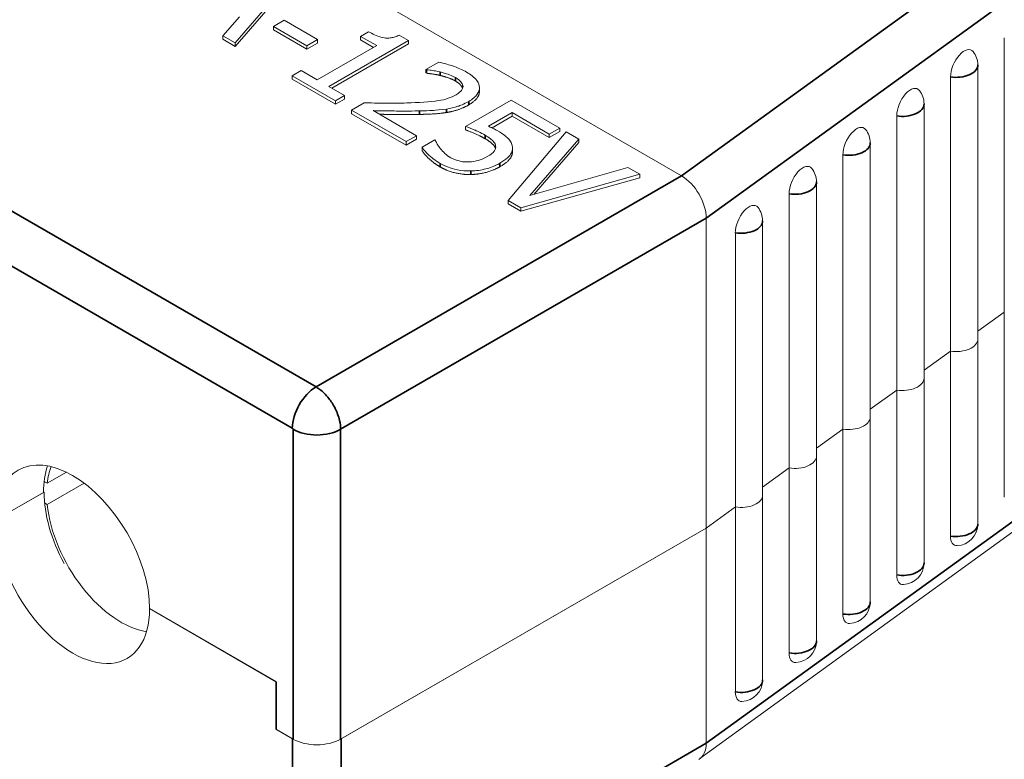
# Paper-space layout 'Layout1' of a CAD drawing. Units: inches. Extents: x 0 to 16.4, y 0 to 10.4.
# Drawn here: x 13.8 to 14.4, y 5.9 to 6.3 of the extents above; entities that cross this region are included whole.
import ezdxf

# ---------------------------------------------------------------- set-up
doc = ezdxf.new("R2010")
doc.units = ezdxf.units.IN
doc.header["$MEASUREMENT"] = 0
doc.layers.add('Viewport5ForCustomObjects_0', color=7, linetype='Continuous')
doc.layers.add('Visible (ANSI)', color=7, linetype='Continuous', lineweight=18)
doc.layers.add('Visible Narrow (ANSI)', color=7, linetype='Continuous', lineweight=35)

# ---------------------------------------------------------------- blocks, each defined once
blk = doc.blocks.new('CustomObjectsInViewport5_0')
at = {"layer": 'Visible (ANSI)'}
for p, q in [((-10003.6445, -10001.4951), (-10002.2448, -10002.3032)), ((-10003.6445, -10001.4951), (-10002.2448, -10002.3032)), ((-10002.762, -10002.1491), (-10002.694, -10002.07)), ((-10002.694, -10002.074), (-10002.762, -10002.1532)), ((-10002.757, -10002.1189), (-10002.7764, -10002.1408)), ((-10002.7053, -10002.1228), (-10002.7178, -10002.13)), ((-10002.7178, -10002.1341), (-10002.7178, -10002.13)), ((-10002.7178, -10002.13), (-10002.679, -10002.1524)), ((-10002.6665, -10002.1452), (-10002.7053, -10002.1228)), ((-10002.7764, -10002.1449), (-10002.7764, -10002.1408)), ((-10002.7764, -10002.1408), (-10002.762, -10002.1491)), ((-10002.679, -10002.1565), (-10002.7178, -10002.1341)), ((-10002.6074, -10002.1361), (-10002.6167, -10002.1415)), ((-10002.6167, -10002.1415), (-10002.5981, -10002.1523)), ((-10002.6167, -10002.1456), (-10002.6167, -10002.1415)), ((-10002.5612, -10002.1462), (-10002.5719, -10002.1401)), ((-10002.762, -10002.1532), (-10002.7764, -10002.1449)), ((-10002.762, -10002.1532), (-10002.762, -10002.1491)), ((-10002.679, -10002.1524), (-10002.6665, -10002.1452)), ((-10002.6665, -10002.1493), (-10002.679, -10002.1565)), ((-10002.679, -10002.1565), (-10002.679, -10002.1524)), ((-10002.5981, -10002.1523), (-10002.6669, -10002.192)), ((-10002.6665, -10002.1493), (-10002.6665, -10002.1452)), ((-10002.6536, -10002.1996), (-10002.5612, -10002.1462)), ((-10002.5612, -10002.1503), (-10002.6501, -10002.2016)), ((-10002.6017, -10002.1543), (-10002.6167, -10002.1456)), ((-10002.5612, -10002.1503), (-10002.5612, -10002.1462)), ((-10001.871, -10002.461), (-10001.871, -10002.1434)), ((-10002.5263, -10002.1714), (-10002.541, -10002.1798)), ((-10001.9017, -10002.4923), (-10001.9017, -10002.1746)), ((-10002.6855, -10002.1812), (-10002.6959, -10002.1872)), ((-10002.6959, -10002.1872), (-10002.6459, -10002.2161)), ((-10002.6959, -10002.1913), (-10002.6959, -10002.1872)), ((-10002.6669, -10002.192), (-10002.6855, -10002.1812)), ((-10002.541, -10002.1839), (-10002.541, -10002.1798)), ((-10002.541, -10002.1798), (-10002.5402, -10002.1802)), ((-10002.5402, -10002.1843), (-10002.541, -10002.1839)), ((-10002.5402, -10002.1843), (-10002.5402, -10002.1802)), ((-10002.6459, -10002.2202), (-10002.6959, -10002.1913)), ((-10002.6354, -10002.2101), (-10002.6536, -10002.1996)), ((-10001.9333, -10002.5062), (-10001.9333, -10002.1886)), ((-10002.6459, -10002.2161), (-10002.6354, -10002.2101)), ((-10002.6354, -10002.2142), (-10002.6354, -10002.2101)), ((-10002.4791, -10002.2051), (-10002.4791, -10002.201)), ((-10002.6354, -10002.2142), (-10002.6459, -10002.2202)), ((-10002.6459, -10002.2202), (-10002.6459, -10002.2161)), ((-10002.6125, -10002.2186), (-10002.6271, -10002.227)), ((-10002.4423, -10002.2153), (-10002.4951, -10002.2458)), ((-10002.386, -10002.2478), (-10002.4423, -10002.2153)), ((-10001.964, -10002.5374), (-10001.964, -10002.2198)), ((-10002.6271, -10002.2311), (-10002.6271, -10002.227)), ((-10002.6271, -10002.227), (-10002.5638, -10002.2635)), ((-10002.5638, -10002.2676), (-10002.6271, -10002.2311)), ((-10002.5519, -10002.2567), (-10002.6023, -10002.2276)), ((-10002.4684, -10002.2457), (-10002.4411, -10002.2299)), ((-10002.4411, -10002.2299), (-10002.3981, -10002.2547)), ((-10002.4411, -10002.234), (-10002.4411, -10002.2299)), ((-10001.9957, -10002.5513), (-10001.9957, -10002.2337)), ((-10002.4411, -10002.234), (-10002.4645, -10002.2475)), ((-10002.3981, -10002.2588), (-10002.4411, -10002.234)), ((-10002.5638, -10002.2635), (-10002.5519, -10002.2567)), ((-10002.5519, -10002.2607), (-10002.5519, -10002.2567)), ((-10002.4951, -10002.2499), (-10002.4951, -10002.2458)), ((-10002.3787, -10002.252), (-10002.4459, -10002.3316)), ((-10002.3981, -10002.2547), (-10002.386, -10002.2478)), ((-10002.386, -10002.2519), (-10002.3981, -10002.2588)), ((-10002.3981, -10002.2588), (-10002.3981, -10002.2547)), ((-10002.386, -10002.2519), (-10002.386, -10002.2478)), ((-10002.3641, -10002.2605), (-10002.3787, -10002.252)), ((-10002.5519, -10002.2607), (-10002.5638, -10002.2676)), ((-10002.5638, -10002.2676), (-10002.5638, -10002.2635)), ((-10002.5308, -10002.2616), (-10002.5454, -10002.27)), ((-10002.5298, -10002.2621), (-10002.5308, -10002.2616)), ((-10002.4208, -10002.326), (-10002.3641, -10002.2605)), ((-10002.3641, -10002.2645), (-10002.4161, -10002.3247)), ((-10002.3641, -10002.2645), (-10002.3641, -10002.2605)), ((-10002.0263, -10002.5826), (-10002.0263, -10002.2649)), ((-10002.5454, -10002.274), (-10002.5454, -10002.27)), ((-10002.4603, -10002.2709), (-10002.4603, -10002.2685)), ((-10002.4408, -10002.2752), (-10002.4408, -10002.2711)), ((-10002.058, -10002.5965), (-10002.058, -10002.2789)), ((-10002.4312, -10002.3401), (-10002.2934, -10002.3013)), ((-10002.3072, -10002.2933), (-10002.4208, -10002.326)), ((-10002.2934, -10002.3013), (-10002.3072, -10002.2933)), ((-10002.2934, -10002.3054), (-10002.2934, -10002.3013)), ((-10002.2934, -10002.3054), (-10002.4312, -10002.3442)), ((-10002.0886, -10002.6277), (-10002.0886, -10002.3101)), ((-10002.1203, -10002.6416), (-10002.1203, -10002.324)), ((-10002.4459, -10002.3357), (-10002.4459, -10002.3316)), ((-10002.4459, -10002.3316), (-10002.4312, -10002.3401)), ((-10002.4312, -10002.3442), (-10002.4459, -10002.3357)), ((-10002.4312, -10002.3442), (-10002.4312, -10002.3401)), ((-10002.2163, -10002.3523), (-10002.2163, -10002.7112)), ((-10002.2163, -10002.7112), (-10002.2163, -10002.3523)), ((-10002.151, -10002.6729), (-10002.151, -10002.3552)), ((-10002.1826, -10002.6868), (-10002.1826, -10002.3692)), ((-10001.9017, -10002.4832), (-10001.871, -10002.461)), ((-10001.871, -10002.461), (-10001.9017, -10002.4832)), ((-10001.871, -10002.6753), (-10001.871, -10002.461)), ((-10001.9017, -10002.7066), (-10001.9017, -10002.4923)), ((-10001.964, -10002.5284), (-10001.9333, -10002.5062)), ((-10001.9333, -10002.5062), (-10001.964, -10002.5284)), ((-10001.9333, -10002.7205), (-10001.9333, -10002.5062)), ((-10001.964, -10002.7517), (-10001.964, -10002.5374)), ((-10002.0263, -10002.5735), (-10001.9957, -10002.5513)), ((-10001.9957, -10002.5513), (-10002.0263, -10002.5735)), ((-10001.9957, -10002.7656), (-10001.9957, -10002.5513)), ((-10001.6597, -10002.5697), (-10002.2238, -10002.9783)), ((-10002.0263, -10002.7969), (-10002.0263, -10002.5826)), ((-10002.0886, -10002.6187), (-10002.058, -10002.5965)), ((-10002.058, -10002.5965), (-10002.0886, -10002.6187)), ((-10002.058, -10002.8108), (-10002.058, -10002.5965)), ((-10002.0886, -10002.842), (-10002.0886, -10002.6277)), ((-10002.151, -10002.6638), (-10002.1203, -10002.6416)), ((-10002.1203, -10002.6416), (-10002.151, -10002.6638)), ((-10002.1203, -10002.8559), (-10002.1203, -10002.6416)), ((-10002.9798, -10002.6594), (-10002.9575, -10002.6465)), ((-10002.9836, -10002.6586), (-10002.9824, -10002.6579)), ((-10002.9835, -10002.6573), (-10002.9798, -10002.6594)), ((-10002.937, -10002.6591), (-10002.9798, -10002.6839)), ((-10003.0394, -10002.7018), (-10002.9835, -10002.6695)), ((-10003.0394, -10002.7018), (-10002.9842, -10002.6699)), ((-10002.9835, -10002.6695), (-10002.9842, -10002.6691)), ((-10002.151, -10002.8872), (-10002.151, -10002.6729)), ((-10002.9798, -10002.6839), (-10002.9829, -10002.6821)), ((-10002.2163, -10002.7112), (-10002.1826, -10002.6868)), ((-10002.1826, -10002.6868), (-10002.2163, -10002.7112)), ((-10002.1826, -10002.9011), (-10002.1826, -10002.6868)), ((-10002.6399, -10002.9557), (-10002.2163, -10002.7112)), ((-10002.6391, -10002.9553), (-10002.2163, -10002.7112)), ((-10002.2163, -10002.9606), (-10002.2163, -10002.7112)), ((-10002.7148, -10002.8891), (-10002.8612, -10002.8046)), ((-10002.7141, -10002.8896), (-10002.8612, -10002.8046)), ((-10002.7148, -10002.8891), (-10002.7148, -10002.9443)), ((-10002.7141, -10002.8896), (-10002.7141, -10002.9447)), ((-10002.7148, -10002.9443), (-10002.7141, -10002.9439)), ((-10002.7148, -10002.9443), (-10002.6957, -10002.9553)), ((-10002.695, -10002.9557), (-10002.7141, -10002.9447))]:
    blk.add_line(p, q, dxfattribs=at)
at = {"layer": 'Visible (ANSI)', "extrusion": (0, 0, -1)}
for centre, start, end in [((10001.9267, -10002.1746), 141.7904, 180), ((10001.989, -10002.2198), 141.7904, 180), ((10002.0513, -10002.2649), 141.7904, 180), ((10002.1136, -10002.3101), 141.7904, 180), ((10002.176, -10002.3552), 141.7904, 180), ((10001.9267, -10002.7066), 180, 267.6254), ((10001.989, -10002.7517), 180, 267.6254), ((10002.0513, -10002.7969), 180, 267.6254), ((10002.1136, -10002.842), 180, 267.6254), ((10002.176, -10002.8872), 180, 267.6254)]:
    blk.add_arc(centre, 0.025, start, end, dxfattribs=at)
for centre, major_axis, ratio, start_param, end_param in [((-10001.919, -10002.1782), (0.0096, 0.0209), 0.508871, 3.977263, 6.537747), ((-10001.9813, -10002.2233), (0.0096, 0.0209), 0.508871, 3.977263, 6.537747), ((-10002.0437, -10002.2685), (0.0096, 0.0209), 0.508871, 3.977263, 6.537747), ((-10002.106, -10002.3136), (0.0096, 0.0209), 0.508871, 3.977263, 6.537747), ((-10002.2448, -10002.3359), (-0.0203, 0.0346), 0.577327, 0.791742, 2.362538), ((-10002.2448, -10002.3359), (0.0203, -0.0346), 0.577327, 3.933335, 5.504131), ((-10002.1683, -10002.3588), (0.0096, 0.0209), 0.508871, 3.977263, 6.537747), ((-10002.8951, -10002.7214), (-0.063, 0.1091), 0.57735, 5.497787, 5.83011), ((-10002.8944, -10002.7209), (-0.0609, 0.1054), 0.57735, 5.621304, 5.849612), ((-10002.8944, -10002.7209), (-0.0609, 0.1054), 0.57735, 3.575166, 5.37427), ((-10002.9503, -10002.7532), (0.063, -0.1091), 0.57735, 5.497787, 8.63938), ((-10001.919, -10002.7101), (-0.0096, -0.0209), 0.508871, 6.028624, 7.118856), ((-10001.9813, -10002.7553), (-0.0096, -0.0209), 0.508871, 6.028624, 7.118856), ((-10002.0437, -10002.8004), (-0.0096, -0.0209), 0.508871, 6.028624, 7.118856), ((-10002.106, -10002.8456), (-0.0096, -0.0209), 0.508871, 6.028624, 7.118856), ((-10002.1683, -10002.8907), (-0.0096, -0.0209), 0.508871, 6.028624, 7.118856), ((-10002.2462, -10002.9452), (-0.0218, 0.0336), 0.608843, 2.387675, 3.173073)]:
    blk.add_ellipse(centre, major_axis=major_axis, ratio=ratio, start_param=start_param, end_param=end_param, dxfattribs=at)
at = {"layer": 'Visible (ANSI)'}
for centre, major_axis, start_param, end_param in [((-10001.9267, -10002.4923), (0.025, 0), 4.442229, 6.283185), ((-10001.9267, -10002.4923), (0.025, 0), 4.442229, 6.283185), ((-10001.989, -10002.5374), (0.025, 0), 4.442229, 6.283185), ((-10001.989, -10002.5374), (0.025, 0), 4.442229, 6.283185), ((-10002.0513, -10002.5826), (0.025, 0), 4.442229, 6.283185), ((-10002.0513, -10002.5826), (0.025, 0), 4.442229, 6.283185), ((-10002.1136, -10002.6277), (0.025, 0), 4.442229, 6.283185), ((-10002.1136, -10002.6277), (0.025, 0), 4.442229, 6.283185), ((-10002.9503, -10002.7532), (-0.063, 0.1091), 3.926991, 7.068583), ((-10002.8944, -10002.7209), (0.063, -0.1091), 3.926991, 4.667544), ((-10002.176, -10002.6729), (0.025, 0), 4.442229, 6.283185), ((-10002.176, -10002.6729), (0.025, 0), 4.442229, 6.283185), ((-10002.6674, -10002.9398), (0.039, 0), 3.926991, 5.497787)]:
    blk.add_ellipse(centre, major_axis=major_axis, ratio=0.57735, start_param=start_param, end_param=end_param, dxfattribs=at)
for points, degree, knots in [([(-10002.5719, -10002.1401), (-10002.5734, -10002.1408), (-10002.575, -10002.1415), (-10002.5782, -10002.1426), (-10002.5797, -10002.143), (-10002.5831, -10002.1435), (-10002.5849, -10002.1437), (-10002.5878, -10002.1435), (-10002.59, -10002.1433), (-10002.5981, -10002.141), (-10002.603, -10002.1386), (-10002.6074, -10002.1361)], 3, [-0.2429809, -0.2429809, -0.2429809, -0.2429809, -0.1843248, -0.1843248, -0.1336971, -0.1336971, -0.0788268, -0.0788268, -0.0472064, -0.0472064, 0, 0, 0, 0]), ([(-10002.4939, -10002.183), (-10002.4988, -10002.1802), (-10002.5044, -10002.1778), (-10002.5129, -10002.175), (-10002.5201, -10002.1726), (-10002.5263, -10002.1714)], 3, [-0.1672181, -0.1672181, -0.1672181, -0.1672181, -0.0499857, -0.0499857, 0, 0, 0, 0]), ([(-10002.5402, -10002.1802), (-10002.538, -10002.1805), (-10002.5353, -10002.1808), (-10002.5319, -10002.1813), (-10002.5286, -10002.1817), (-10002.5246, -10002.1827)], 3, [-0.09706049, -0.09706049, -0.09706049, -0.09706049, -0.0333603, -0.0333603, 0, 0, 0, 0]), ([(-10002.5246, -10002.1827), (-10002.5213, -10002.1835), (-10002.5182, -10002.1845), (-10002.5136, -10002.186), (-10002.5103, -10002.1873), (-10002.5068, -10002.1893)], 3, [-0.1141946, -0.1141946, -0.1141946, -0.1141946, -0.0375335, -0.0375335, 0, 0, 0, 0]), ([(-10002.4915, -10002.2169), (-10002.4893, -10002.2156), (-10002.4873, -10002.2143), (-10002.484, -10002.2114), (-10002.4826, -10002.21), (-10002.4798, -10002.2059), (-10002.479, -10002.2034), (-10002.4791, -10002.1985), (-10002.4798, -10002.1957), (-10002.4849, -10002.1889), (-10002.4892, -10002.1857), (-10002.4939, -10002.183)], 3, [-0.2319889, -0.2319889, -0.2319889, -0.2319889, -0.1928516, -0.1928516, -0.1567833, -0.1567833, -0.0981672, -0.0981672, -0.0516193, -0.0516193, 0, 0, 0, 0]), ([(-10002.5068, -10002.1893), (-10002.5035, -10002.1912), (-10002.5018, -10002.1928), (-10002.4995, -10002.1956), (-10002.4987, -10002.1972), (-10002.4984, -10002.1989)], 3, [-0.04036292, -0.04036292, -0.04036292, -0.04036292, -0.02265709, -0.02265709, 0, 0, 0, 0]), ([(-10002.4987, -10002.2017), (-10002.4993, -10002.1998), (-10002.503, -10002.1956), (-10002.5068, -10002.1933)], 2, [0.253915, 0.253915, 0.253915, 1, 2, 2, 2]), ([(-10002.4984, -10002.1989), (-10002.4983, -10002.1998), (-10002.4984, -10002.2006), (-10002.4989, -10002.2024), (-10002.4994, -10002.2033), (-10002.5008, -10002.2052), (-10002.5024, -10002.207), (-10002.5062, -10002.2093)], 3, [-0.1078971, -0.1078971, -0.1078971, -0.1078971, -0.0756227, -0.0756227, -0.0417903, -0.0417903, 0, 0, 0, 0]), ([(-10002.5062, -10002.2093), (-10002.509, -10002.2109), (-10002.512, -10002.2122), (-10002.5189, -10002.2145), (-10002.5226, -10002.2154), (-10002.5362, -10002.2176), (-10002.5504, -10002.2183), (-10002.5631, -10002.2187)], 3, [-0.1727734, -0.1727734, -0.1727734, -0.1727734, -0.1354584, -0.1354584, -0.0968231, -0.0968231, 0, 0, 0, 0]), ([(-10002.5631, -10002.2187), (-10002.5711, -10002.2189), (-10002.5792, -10002.219), (-10002.5922, -10002.2189), (-10002.6007, -10002.2188), (-10002.6125, -10002.2186)], 3, [-0.2373771, -0.2373771, -0.2373771, -0.2373771, -0.0897967, -0.0897967, 0, 0, 0, 0]), ([(-10002.5174, -10002.2257), (-10002.5127, -10002.225), (-10002.5083, -10002.2239), (-10002.5018, -10002.2218), (-10002.4972, -10002.2202), (-10002.4915, -10002.2169)], 3, [-0.1743682, -0.1743682, -0.1743682, -0.1743682, -0.0609576, -0.0609576, 0, 0, 0, 0]), ([(-10002.6023, -10002.2276), (-10002.5947, -10002.2278), (-10002.5851, -10002.2279), (-10002.5708, -10002.2281), (-10002.562, -10002.2282), (-10002.5486, -10002.2279)], 3, [-0.2121282, -0.2121282, -0.2121282, -0.2121282, -0.1019792, -0.1019792, 0, 0, 0, 0]), ([(-10002.5486, -10002.232), (-10002.5622, -10002.2323), (-10002.5876, -10002.2319), (-10002.595, -10002.2318)], 2, [0, 0, 0, 1, 1.644002, 1.644002, 1.644002]), ([(-10002.5486, -10002.2279), (-10002.5432, -10002.2278), (-10002.5378, -10002.2276), (-10002.53, -10002.2271), (-10002.5242, -10002.2268), (-10002.5174, -10002.2257)], 3, [-0.1788019, -0.1788019, -0.1788019, -0.1788019, -0.0538141, -0.0538141, 0, 0, 0, 0]), ([(-10002.4951, -10002.2458), (-10002.4917, -10002.2471), (-10002.4877, -10002.2487), (-10002.4828, -10002.2508), (-10002.4779, -10002.2529), (-10002.4723, -10002.2561)], 3, [-0.172819, -0.172819, -0.172819, -0.172819, -0.0602603, -0.0602603, 0, 0, 0, 0]), ([(-10002.4723, -10002.2561), (-10002.4682, -10002.2585), (-10002.4644, -10002.2613), (-10002.4612, -10002.2654), (-10002.4605, -10002.2669), (-10002.4603, -10002.2685)], 3, [-0.05949696, -0.05949696, -0.05949696, -0.05949696, -0.02136041, -0.02136041, 0, 0, 0, 0]), ([(-10002.4585, -10002.2507), (-10002.46, -10002.2499), (-10002.4616, -10002.249), (-10002.4638, -10002.2479), (-10002.4657, -10002.2469), (-10002.4684, -10002.2457)], 3, [-0.08088971, -0.08088971, -0.08088971, -0.08088971, -0.02642071, -0.02642071, 0, 0, 0, 0]), ([(-10002.4412, -10002.2681), (-10002.4416, -10002.2665), (-10002.4422, -10002.2649), (-10002.444, -10002.2619), (-10002.4451, -10002.2605), (-10002.4479, -10002.2579), (-10002.451, -10002.2551), (-10002.4585, -10002.2507)], 3, [-0.2535617, -0.2535617, -0.2535617, -0.2535617, -0.1649041, -0.1649041, -0.0811776, -0.0811776, 0, 0, 0, 0]), ([(-10002.5243, -10002.2717), (-10002.5257, -10002.2699), (-10002.5269, -10002.2681), (-10002.5284, -10002.2656), (-10002.5294, -10002.2637), (-10002.5298, -10002.2621)], 3, [-0.07429251, -0.07429251, -0.07429251, -0.07429251, -0.02079171, -0.02079171, 0, 0, 0, 0]), ([(-10002.4605, -10002.2716), (-10002.4611, -10002.269), (-10002.4671, -10002.2632), (-10002.4723, -10002.2602)], 2, [0.152671, 0.152671, 0.152671, 1, 2, 2, 2]), ([(-10002.4554, -10002.2885), (-10002.4521, -10002.2866), (-10002.449, -10002.2845), (-10002.4448, -10002.2807), (-10002.4431, -10002.2788), (-10002.4408, -10002.2736), (-10002.4405, -10002.2709), (-10002.4412, -10002.2681)], 3, [-0.1160527, -0.1160527, -0.1160527, -0.1160527, -0.0700446, -0.0700446, -0.0369202, -0.0369202, 0, 0, 0, 0]), ([(-10002.5454, -10002.27), (-10002.5434, -10002.2733), (-10002.5404, -10002.2765), (-10002.5351, -10002.2814), (-10002.531, -10002.2849), (-10002.5244, -10002.2888)], 3, [-0.1860153, -0.1860153, -0.1860153, -0.1860153, -0.0720854, -0.0720854, 0, 0, 0, 0]), ([(-10002.5122, -10002.2821), (-10002.5148, -10002.2806), (-10002.5172, -10002.279), (-10002.521, -10002.2754), (-10002.5227, -10002.2736), (-10002.5243, -10002.2717)], 3, [-0.05514559, -0.05514559, -0.05514559, -0.05514559, -0.02785851, -0.02785851, 0, 0, 0, 0]), ([(-10002.4603, -10002.2685), (-10002.4601, -10002.2695), (-10002.4602, -10002.2705), (-10002.4608, -10002.2729), (-10002.4615, -10002.2739), (-10002.4634, -10002.2766), (-10002.4661, -10002.2786), (-10002.4693, -10002.2804)], 3, [-0.05007772, -0.05007772, -0.05007772, -0.05007772, -0.04311423, -0.04311423, -0.03375419, -0.03375419, 0, 0, 0, 0]), ([(-10002.4408, -10002.2752), (-10002.4408, -10002.2788), (-10002.4461, -10002.2872), (-10002.4554, -10002.2926)], 2, [0.288462, 0.288462, 0.288462, 1, 2, 2, 2]), ([(-10002.5244, -10002.2888), (-10002.5215, -10002.2905), (-10002.5183, -10002.292), (-10002.5126, -10002.2941), (-10002.5092, -10002.2952), (-10002.4996, -10002.2971), (-10002.4944, -10002.2976), (-10002.4891, -10002.2975)], 3, [-0.1332609, -0.1332609, -0.1332609, -0.1332609, -0.0773618, -0.0773618, -0.0405412, -0.0405412, 0, 0, 0, 0]), ([(-10002.4912, -10002.287), (-10002.4932, -10002.2871), (-10002.4951, -10002.2871), (-10002.499, -10002.2867), (-10002.5009, -10002.2863), (-10002.5046, -10002.2854), (-10002.5083, -10002.2843), (-10002.5122, -10002.2821)], 3, [-0.122127, -0.122127, -0.122127, -0.122127, -0.0817983, -0.0817983, -0.0420109, -0.0420109, 0, 0, 0, 0]), ([(-10002.4693, -10002.2804), (-10002.4742, -10002.2833), (-10002.4781, -10002.2846), (-10002.4838, -10002.2862), (-10002.4874, -10002.2868), (-10002.4912, -10002.287)], 3, [-0.04826417, -0.04826417, -0.04826417, -0.04826417, -0.02908231, -0.02908231, 0, 0, 0, 0]), ([(-10002.4891, -10002.2975), (-10002.483, -10002.2974), (-10002.4771, -10002.2965), (-10002.4677, -10002.2941), (-10002.4618, -10002.2922), (-10002.4554, -10002.2885)], 3, [-0.1726082, -0.1726082, -0.1726082, -0.1726082, -0.0692725, -0.0692725, 0, 0, 0, 0])]:
    blk.add_open_spline(points, degree=degree, knots=knots, dxfattribs=at)
for points in [[(-10002.5246, -10002.1868), (-10002.5287, -10002.1858), (-10002.5374, -10002.1846), (-10002.5402, -10002.1843)], [(-10002.5068, -10002.1933), (-10002.5105, -10002.1912), (-10002.5198, -10002.188), (-10002.5246, -10002.1868)], [(-10002.4791, -10002.2051), (-10002.4791, -10002.2138), (-10002.4915, -10002.221)], [(-10002.4915, -10002.221), (-10002.4976, -10002.2245), (-10002.5106, -10002.2287), (-10002.5174, -10002.2298)], [(-10002.5174, -10002.2298), (-10002.5244, -10002.2309), (-10002.5404, -10002.2318), (-10002.5486, -10002.232)], [(-10002.4723, -10002.2602), (-10002.478, -10002.2569), (-10002.491, -10002.2514), (-10002.4951, -10002.2499)], [(-10002.5244, -10002.2929), (-10002.5317, -10002.2887), (-10002.5427, -10002.2785), (-10002.5454, -10002.274)], [(-10002.4891, -10002.3016), (-10002.4981, -10002.3018), (-10002.5164, -10002.2975), (-10002.5244, -10002.2929)], [(-10002.4554, -10002.2926), (-10002.4628, -10002.2969), (-10002.4802, -10002.3014), (-10002.4891, -10002.3016)]]:
    blk.add_open_spline(points, degree=2, dxfattribs=at)
at = {"layer": 'Visible Narrow (ANSI)'}
for p, q in [((-10002.6683, -10002.5477), (-10004.068, -10001.7396)), ((-10004.0956, -10001.7874), (-10002.6959, -10002.5955)), ((-10001.6832, -10001.8964), (-10002.2448, -10002.3032)), ((-10002.2163, -10002.3523), (-10001.6519, -10001.9434)), ((-10002.5246, -10002.1868), (-10002.5246, -10002.1827)), ((-10002.5068, -10002.1933), (-10002.5068, -10002.1893)), ((-10002.4984, -10002.2004), (-10002.4984, -10002.1989)), ((-10002.4915, -10002.221), (-10002.4915, -10002.2169)), ((-10002.5486, -10002.232), (-10002.5486, -10002.2279)), ((-10002.5174, -10002.2298), (-10002.5174, -10002.2257)), ((-10002.4723, -10002.2602), (-10002.4723, -10002.2561)), ((-10002.5244, -10002.2929), (-10002.5244, -10002.2888)), ((-10002.4554, -10002.2926), (-10002.4554, -10002.2885)), ((-10002.4891, -10002.3016), (-10002.4891, -10002.2975)), ((-10002.6683, -10002.5477), (-10002.2448, -10002.3032)), ((-10002.6399, -10002.5968), (-10002.2163, -10002.3523)), ((-10001.6519, -10002.5517), (-10002.2163, -10002.9606)), ((-10002.695, -10002.5968), (-10002.695, -10002.9557)), ((-10002.6399, -10002.9557), (-10002.6399, -10002.5968)), ((-10002.6957, -10002.9553), (-10002.6957, -10003.2047)), ((-10002.6391, -10003.2047), (-10002.6391, -10002.9553)), ((-10002.2163, -10002.9606), (-10002.6391, -10003.2047))]:
    blk.add_line(p, q, dxfattribs=at)
for centre, major_axis, start_param, end_param in [((-10001.9267, -10002.1746), (0.025, 0), 4.442229, 6.283185), ((-10001.989, -10002.2198), (0.025, 0), 4.442229, 6.283185), ((-10002.0513, -10002.2649), (0.025, 0), 4.442229, 6.283185), ((-10002.1136, -10002.3101), (0.025, 0), 4.442229, 6.283185), ((-10002.176, -10002.3552), (0.025, 0), 4.442229, 6.283185), ((-10002.6683, -10002.5796), (-0.0195, -0.0338), 3.926991, 5.497787)]:
    blk.add_ellipse(centre, major_axis=major_axis, ratio=0.57735, start_param=start_param, end_param=end_param, dxfattribs=at)
at = {"layer": 'Visible Narrow (ANSI)', "extrusion": (0, 0, -1)}
for centre, major_axis, start_param, end_param in [((-10002.6674, -10002.5809), (-0.039, 0), 3.926991, 5.497787), ((-10001.9267, -10002.7066), (0.025, 0), 0, 1.840956), ((-10001.989, -10002.7517), (0.025, 0), 0, 1.840956), ((-10002.0513, -10002.7969), (0.025, 0), 0, 1.840956), ((-10002.1136, -10002.842), (0.025, 0), 0, 1.840956), ((-10002.176, -10002.8872), (0.025, 0), 0, 1.840956)]:
    blk.add_ellipse(centre, major_axis=major_axis, ratio=0.57735, start_param=start_param, end_param=end_param, dxfattribs=at)
at = {"layer": 'Visible Narrow (ANSI)'}
for points, knots in [([(-10002.6399, -10002.5968), (-10002.6399, -10002.5936), (-10002.6403, -10002.5901), (-10002.6423, -10002.5815), (-10002.6442, -10002.5767), (-10002.6485, -10002.568), (-10002.651, -10002.5642), (-10002.657, -10002.5566), (-10002.6606, -10002.5532), (-10002.6655, -10002.5495), (-10002.6669, -10002.5486), (-10002.6683, -10002.5477)], [-0.004497995, -0.004497995, -0.004497995, -0.004497995, -0.00392875, -0.00392875, -0.003017959, -0.003017959, -0.001987971, -0.001987971, -0.000571967, -0.000571967, 0, 0, 0, 0]), ([(-10002.6959, -10002.5955), (-10002.6958, -10002.5955), (-10002.6958, -10002.5956), (-10002.6956, -10002.5957), (-10002.6955, -10002.5958), (-10002.6953, -10002.5961), (-10002.6952, -10002.5962), (-10002.6951, -10002.5964), (-10002.6951, -10002.5965), (-10002.695, -10002.5967), (-10002.695, -10002.5968), (-10002.695, -10002.5968)], [0, 0, 0, 0, 0.000571967, 0.000571967, 0.001987971, 0.001987971, 0.003017959, 0.003017959, 0.00392875, 0.00392875, 0.004497995, 0.004497995, 0.004497995, 0.004497995])]:
    blk.add_open_spline(points, degree=3, knots=knots, dxfattribs=at)

psp = doc.layouts.get("Layout1")

# ---------------------------------------------------------------- block references
at = {"layer": 'Viewport5ForCustomObjects_0', "xscale": 0.5000000000000593, "yscale": 0.5000000000000593, "zscale": 0.5000000000000593}
psp.add_blockref('CustomObjectsInViewport5_0', (5015.32771, 5007.34768), dxfattribs=at)

doc.saveas('drawing.dxf')
